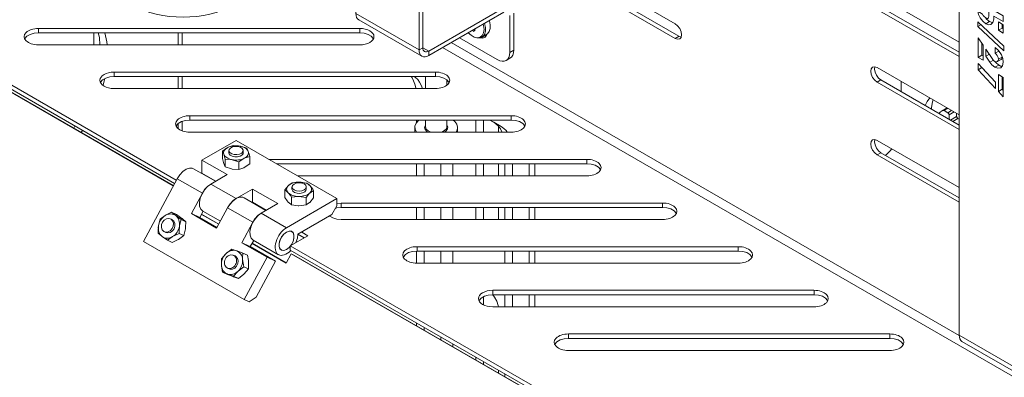
# Model space of a CAD drawing. Units: inches. Extents: x 1.3 to 16.1, y 2.5 to 10.8.
# Drawn here: x 2.3 to 3.2, y 7.7 to 8 of the extents above; entities that cross this region are included whole.
import ezdxf

# ---------------------------------------------------------------- set-up
doc = ezdxf.new("R2010")
doc.units = ezdxf.units.IN
doc.header["$MEASUREMENT"] = 0
doc.layers.add('PDF _Геометрия', color=7, linetype='Continuous')

msp = doc.modelspace()

# ---------------------------------------------------------------- linework, layer by layer
at = {"layer": 'PDF _Геометрия', "lineweight": 20}
for points in [[(2.64711, 8.53682), (2.64711, 8.02337), (2.64728, 8.02145), (2.64779, 8.01982), (2.64861, 8.01852), (2.64973, 8.0176), (2.70772, 7.98412)], [(2.7832, 8.02467), (2.71402, 7.98474), (2.71228, 7.98393), (2.71061, 7.98355), (2.70907, 7.98362), (2.70772, 7.98412), (2.70661, 7.98503), (2.70579, 7.98634), (2.70528, 7.98798), (2.70511, 7.98988), (2.70511, 8.50335)], [(2.7832, 8.02868), (2.71402, 7.98875), (2.71296, 7.98827), (2.71195, 7.98803), (2.711, 7.98807), (2.71018, 7.98838), (2.7095, 7.98893), (2.709, 7.98973), (2.7087, 7.99073), (2.70859, 7.99189), (2.70859, 8.50134)], [(3.20157, 8.21675), (3.20157, 7.72739), (3.20174, 7.72548), (3.20225, 7.72384), (3.20307, 7.72253), (3.20418, 7.72162), (3.26218, 7.68814)], [(2.70859, 8.13428), (2.94059, 8.00037), (2.94281, 7.99959), (2.94468, 7.99995), (2.94595, 8.00141), (2.94638, 8.00371), (2.94595, 8.00653), (2.94468, 8.00942), (2.94281, 8.01196), (2.94059, 8.01375), (2.70859, 8.14768)], [(2.48203, 7.86998), (2.25785, 7.99939), (2.48592, 8.13106), (2.48663, 8.13128), (2.48849, 8.13224), (2.4901, 8.13359), (2.49135, 8.13509), (2.49213, 8.13653), (2.49157, 8.13659), (2.48981, 8.1365), (2.48784, 8.13603), (2.48592, 8.13516), (2.48428, 8.13389), (2.48313, 8.13323), (2.48313, 8.12943)], [(2.94603, 8.00163), (2.94406, 8.00237), (2.70859, 8.13831)], [(3.20157, 7.98364), (3.12617, 8.02717), (3.12396, 8.02896), (3.12207, 8.03149), (3.12082, 8.03439), (3.12038, 8.03721), (3.12082, 8.03952), (3.12207, 8.04096), (3.12396, 8.04134), (3.12617, 8.04056), (3.20157, 7.99703)], [(3.20157, 7.98766), (3.12966, 8.02917), (3.12743, 8.03096), (3.12556, 8.0335), (3.12429, 8.03641), (3.12385, 8.03923), (3.1242, 8.0413)], [(2.74222, 8.00102), (2.77703, 7.98092), (2.77929, 7.97988), (2.78147, 7.97938), (2.78348, 7.97946), (2.78523, 7.98012), (2.78667, 7.98131), (2.78775, 7.983), (2.78841, 7.98514), (2.78863, 7.98763), (2.78863, 8.02153)], [(2.78523, 7.98012), (2.78871, 7.98212), (2.79016, 7.98332), (2.79122, 7.98502), (2.79189, 7.98714), (2.79211, 7.98963), (2.79211, 8.02355)], [(3.22954, 8.01591), (3.22668, 8.01821), (3.22596, 8.01918)], [(2.65056, 8.00964), (2.35528, 8.00964)], [(2.76275, 8.00157), (2.763, 8.00171), (2.76742, 8.00427), (2.76806, 8.00468), (2.76966, 8.00668), (2.77052, 8.00952), (2.77057, 8.01295), (2.76981, 8.01674), (2.76977, 8.01692)], [(3.22152, 8.01298), (3.21864, 8.01131)], [(3.23266, 8.01505), (3.23202, 8.01498), (3.22954, 8.01591), (3.22607, 8.01391)], [(3.24107, 8.01355), (3.24107, 8.01002), (3.2376, 8.008)], [(3.24217, 8.00938), (3.24107, 8.01002)], [(2.66321, 8.00006), (2.66304, 8.00039), (2.66118, 8.0025), (2.65828, 8.00418), (2.65461, 8.00525), (2.65056, 8.00563), (2.35528, 8.00563), (2.35124, 8.00525), (2.34757, 8.00418), (2.34467, 8.0025), (2.34281, 8.00039), (2.34263, 8.00006)], [(2.41178, 7.99449), (2.41129, 8.00143), (2.41031, 8.00563)], [(2.4185, 7.99449), (2.41829, 7.99741), (2.41636, 8.00563)], [(2.48746, 7.99449), (2.48746, 8.00563)], [(2.75036, 8.00571), (2.75292, 8.00345), (2.75593, 8.00173), (2.75836, 8.0011)], [(2.7542, 8.00792), (2.75422, 8.00789), (2.75463, 8.00753), (2.75503, 8.00717), (2.75545, 8.00682), (2.7556, 8.007), (2.75575, 8.0072), (2.75591, 8.00738), (2.75607, 8.00759), (2.75623, 8.00778), (2.75639, 8.00799), (2.75656, 8.0082), (2.75672, 8.00842), (2.75631, 8.00877), (2.75604, 8.009)], [(2.75545, 8.00682), (2.75641, 8.00868)], [(2.75888, 8.00089), (2.75889, 8.00089), (2.76143, 8.00107), (2.76263, 8.00167)], [(2.76147, 8.00087), (2.76368, 8.0006), (2.76585, 8.00145), (2.76727, 8.00345), (2.76753, 8.00432)], [(2.765, 8.00287), (2.76684, 8.00259)], [(1.81514, 7.19898), (1.81167, 7.20098), (2.23188, 7.98282), (2.23389, 7.98612), (2.23623, 7.98909), (2.23879, 7.99164), (2.24149, 7.99367), (2.24421, 7.9951), (2.24686, 7.99588), (2.24934, 7.99596), (2.25153, 7.99537), (2.25638, 7.99313), (2.25759, 7.99255), (2.25904, 7.99184), (2.26068, 7.991), (2.26243, 7.99009), (2.26424, 7.98912), (2.26603, 7.98814), (2.26772, 7.9872), (2.26928, 7.98632), (2.47938, 7.86503)], [(2.48038, 7.86691), (2.25785, 7.99538), (2.25785, 7.99939)], [(2.35528, 7.99449), (2.65056, 7.99449)], [(3.22245, 7.99593), (3.22245, 7.98492), (3.21897, 7.98291)], [(2.47925, 7.86481), (2.2667, 7.9875)], [(3.22245, 7.98499), (3.22354, 7.98435)], [(3.22354, 7.98428), (3.22245, 7.98492)], [(3.22936, 7.98588), (3.22616, 7.98403)], [(3.23804, 7.98874), (3.23457, 7.98674)], [(3.24009, 7.98117), (3.24038, 7.98128), (3.24091, 7.98212), (3.24107, 7.98331), (3.2376, 7.9813)], [(3.20157, 7.91667), (3.12617, 7.9602), (3.12396, 7.96199), (3.12207, 7.96452), (3.12082, 7.96742), (3.12038, 7.97024), (3.12082, 7.97255), (3.12207, 7.97399), (3.12396, 7.97437), (3.12617, 7.97359), (3.20157, 7.93006)], [(3.20157, 7.92068), (3.12966, 7.9622), (3.12743, 7.96399), (3.12556, 7.96653), (3.12429, 7.96943), (3.12385, 7.97225), (3.1242, 7.97432)], [(3.23499, 7.96013), (3.22245, 7.97366), (3.21897, 7.97164)], [(3.22245, 7.97366), (3.22245, 7.97367)], [(3.23798, 7.97596), (3.23524, 7.97812), (3.23418, 7.97945)], [(3.24143, 7.97513), (3.2405, 7.97499), (3.23798, 7.97596), (3.23449, 7.97395)], [(3.23664, 7.97909), (3.24013, 7.9811)], [(3.23767, 7.9762), (3.24077, 7.97441)], [(2.73281, 7.95988), (2.73264, 7.96021), (2.73078, 7.96232), (2.72788, 7.964), (2.72421, 7.96509), (2.72016, 7.96545), (2.42489, 7.96545), (2.42084, 7.96509), (2.41717, 7.964), (2.41427, 7.96232), (2.41241, 7.96021), (2.41222, 7.95988)], [(2.72016, 7.96948), (2.42489, 7.96948)], [(2.48746, 7.95432), (2.48746, 7.96545)], [(2.69778, 7.96545), (2.69868, 7.96414), (2.70014, 7.96142), (2.70129, 7.95838), (2.70213, 7.95503), (2.70225, 7.95432)], [(2.70057, 7.96545), (2.70185, 7.96449), (2.70389, 7.9625), (2.70564, 7.96013), (2.7071, 7.95741), (2.70825, 7.95437), (2.70827, 7.95432)], [(2.71104, 7.96545), (2.71104, 7.95432)], [(3.22657, 7.96921), (3.22661, 7.96918)], [(3.24107, 7.96523), (3.24107, 7.9536), (3.2376, 7.9516)], [(3.24217, 7.96423), (3.24107, 7.96485)], [(2.4147, 7.95737), (2.41614, 7.96252), (2.41631, 7.96349)], [(2.73073, 7.95741), (2.73073, 7.96237)], [(3.14821, 7.95149), (3.14821, 7.96087)], [(3.24107, 7.96084), (3.24217, 7.9602)], [(2.42489, 7.95432), (2.72016, 7.95432)], [(3.24217, 7.95242), (3.24107, 7.9536)], [(3.1745, 7.94568), (3.17203, 7.94249), (3.17035, 7.93871)], [(3.17771, 7.94384), (3.17713, 7.94212), (3.17617, 7.93688), (3.17609, 7.93541)], [(2.78975, 7.9293), (2.49449, 7.9293)], [(3.183, 7.93141), (3.18434, 7.93278), (3.18696, 7.93414), (3.18703, 7.93416), (3.18711, 7.93417), (3.1872, 7.93416), (3.18728, 7.93416), (3.18738, 7.93413), (3.18746, 7.9341), (3.18756, 7.93406), (3.18766, 7.934), (3.19113, 7.932), (3.19136, 7.93184), (3.19157, 7.93164), (3.19178, 7.93141), (3.19195, 7.93113), (3.1921, 7.93085), (3.19221, 7.93056), (3.19227, 7.93027), (3.19229, 7.92999), (3.19229, 7.92605)], [(3.1905, 7.93645), (3.18528, 7.93343)], [(3.19925, 7.93141), (3.19925, 7.92866), (3.19928, 7.92838), (3.19934, 7.92809), (3.19945, 7.9278), (3.19959, 7.9275), (3.19977, 7.92724), (3.19997, 7.927), (3.20018, 7.9268), (3.20041, 7.92664), (3.20157, 7.92598)], [(2.38771, 7.91795), (2.38885, 7.91975)], [(2.80241, 7.91971), (2.80224, 7.92005), (2.80038, 7.92216), (2.79747, 7.92382), (2.79381, 7.92491), (2.78975, 7.92527), (2.49449, 7.92527), (2.49043, 7.92491), (2.48677, 7.92382), (2.48386, 7.92216), (2.482, 7.92005), (2.48182, 7.91971)], [(2.48746, 7.91532), (2.48746, 7.9241)], [(2.70266, 7.91414), (2.70141, 7.9168), (2.70132, 7.91964), (2.70246, 7.92241), (2.70475, 7.92493), (2.70518, 7.92527)], [(2.70279, 7.92527), (2.70279, 7.92289)], [(2.71104, 7.92527), (2.71104, 7.91909), (2.71104, 7.91891), (2.71175, 7.91698), (2.71356, 7.9153), (2.71606, 7.91414)], [(2.72573, 7.91414), (2.72609, 7.91427), (2.72863, 7.91557), (2.73024, 7.91732), (2.73073, 7.91909), (2.73073, 7.92527)], [(2.73659, 7.92527), (2.73796, 7.92407), (2.73986, 7.92145), (2.74057, 7.91863), (2.74004, 7.9158), (2.73913, 7.91414)], [(2.75731, 7.92527), (2.75731, 7.91414)], [(2.76427, 7.91414), (2.76427, 7.92527)], [(2.78152, 7.91414), (2.78134, 7.91455), (2.77988, 7.91727), (2.77813, 7.91964), (2.77609, 7.92164), (2.77379, 7.92324), (2.77027, 7.92527), (2.78075, 7.91921), (2.78304, 7.91762), (2.78509, 7.91563), (2.78625, 7.91414)], [(2.77818, 7.91414), (2.77818, 7.91956)], [(2.39468, 7.91392), (2.39582, 7.91573)], [(2.49449, 7.91414), (2.78975, 7.91414)], [(2.7012, 7.91842), (2.7012, 7.91414)], [(2.74057, 7.91414), (2.74057, 7.91842)], [(2.51372, 7.86642), (2.52879, 7.87513), (2.5056, 7.88852), (2.53692, 7.9066), (2.62971, 7.85303)], [(3.20157, 7.8497), (3.12617, 7.89323), (3.12396, 7.89502), (3.12207, 7.89755), (3.12082, 7.90045), (3.12038, 7.90327), (3.12082, 7.90557), (3.12207, 7.90702), (3.12396, 7.90739), (3.12617, 7.90662), (3.20157, 7.86309)], [(3.20157, 7.85371), (3.12966, 7.89523), (3.12743, 7.89702), (3.12556, 7.89956), (3.12429, 7.90246), (3.12385, 7.90528), (3.1242, 7.90735)], [(2.52435, 7.89667), (2.52931, 7.90005), (2.52825, 7.89942), (2.52735, 7.89874), (2.5266, 7.89799), (2.52603, 7.89718), (2.52564, 7.89634), (2.52546, 7.89548), (2.52546, 7.89462), (2.52567, 7.89375), (2.52606, 7.89292), (2.52664, 7.89212), (2.52741, 7.89137), (2.52832, 7.89068), (2.52939, 7.89007), (2.53059, 7.88955), (2.53189, 7.88912), (2.53328, 7.8888), (2.53472, 7.88857), (2.53622, 7.88846), (2.53773, 7.88846), (2.53921, 7.88859), (2.54066, 7.88881), (2.54204, 7.88914), (2.54334, 7.88959), (2.54453, 7.89012), (2.54418, 7.88993), (2.53956, 7.88674)], [(2.52699, 7.88917), (2.52666, 7.89048), (2.52567, 7.89375), (2.52531, 7.89471), (2.52435, 7.89667), (2.52435, 7.88977), (2.52531, 7.88627), (2.52567, 7.88518), (2.52666, 7.88287), (2.52699, 7.88227)], [(2.53036, 7.89723), (2.53036, 7.89507), (2.53049, 7.89432), (2.53147, 7.89296), (2.53329, 7.89192), (2.53567, 7.89137), (2.53823, 7.89137), (2.54059, 7.89193), (2.54239, 7.89299), (2.54336, 7.89435), (2.54347, 7.89507), (2.54347, 7.89723)], [(2.54949, 7.89181), (2.54949, 7.88492), (2.54453, 7.88155), (2.54418, 7.88137), (2.53956, 7.87984)], [(3.13354, 7.89298), (3.13456, 7.89337)], [(3.13384, 7.89281), (3.13795, 7.89653), (3.13979, 7.89875)], [(2.51836, 7.86909), (2.5056, 7.87646), (2.5056, 7.88852)], [(2.85935, 7.88912), (2.5672, 7.88912)], [(2.872, 7.87953), (2.87184, 7.87987), (2.86998, 7.88198), (2.86707, 7.88366), (2.86341, 7.88473), (2.85935, 7.8851), (2.57416, 7.8851)], [(2.70279, 7.8851), (2.70279, 7.87396)], [(2.70975, 7.8851), (2.70975, 7.87396)], [(2.75731, 7.8851), (2.75731, 7.87396)], [(2.76427, 7.87396), (2.76427, 7.8851)], [(2.77818, 7.87396), (2.77818, 7.8851)], [(2.78399, 7.8851), (2.78399, 7.87396)], [(2.79095, 7.8851), (2.79095, 7.87396)], [(2.81142, 7.87396), (2.81142, 7.8851)], [(2.51804, 7.86891), (2.49791, 7.88055), (2.49671, 7.88103), (2.494, 7.88113), (2.491, 7.88007), (2.48795, 7.87795), (2.48513, 7.87495), (2.48277, 7.87134), (2.45173, 7.81359), (2.54452, 7.76002), (2.56548, 7.799), (2.54227, 7.81239), (2.55236, 7.83116), (2.55472, 7.83478), (2.55754, 7.83778), (2.56011, 7.83963), (2.55709, 7.83737), (2.55432, 7.83425), (2.55204, 7.83057), (2.55048, 7.82663), (2.54973, 7.82275), (2.54988, 7.81931), (2.55091, 7.81657), (2.55274, 7.8148), (2.57593, 7.80139)], [(2.59345, 7.87396), (2.85935, 7.87396)], [(2.56445, 7.84213), (2.54429, 7.85375), (2.54311, 7.85425), (2.54041, 7.85434), (2.53739, 7.85328), (2.53435, 7.85117), (2.53152, 7.84817), (2.52916, 7.84456), (2.51907, 7.82578), (2.49588, 7.83918), (2.50596, 7.85795), (2.50832, 7.86156), (2.51114, 7.86456), (2.51372, 7.86642), (2.51068, 7.86414), (2.50792, 7.86103), (2.50566, 7.85735), (2.50407, 7.85341), (2.50334, 7.84955), (2.50347, 7.8461), (2.50452, 7.84337), (2.50634, 7.84157), (2.52253, 7.83223)], [(2.60817, 7.86056), (2.60738, 7.86177), (2.60502, 7.86475), (2.60416, 7.86562), (2.60185, 7.86728), (2.5957, 7.86821), (2.59523, 7.86823), (2.58859, 7.86749), (2.58538, 7.8653), (2.58513, 7.86506), (2.58166, 7.86096)], [(2.56011, 7.83963), (2.5752, 7.84834), (2.552, 7.86173), (2.53692, 7.85303), (2.53389, 7.85075), (2.53111, 7.84764), (2.52916, 7.84456)], [(2.55168, 7.84949), (2.552, 7.84967), (2.552, 7.86173)], [(2.58799, 7.85424), (2.58718, 7.85543), (2.58482, 7.85843), (2.58396, 7.85928), (2.58166, 7.86096), (2.58166, 7.85406), (2.58396, 7.85084), (2.58482, 7.84987), (2.58718, 7.84784), (2.58799, 7.84734)], [(2.58835, 7.86374), (2.58835, 7.8616), (2.58839, 7.8612), (2.58916, 7.8598), (2.59078, 7.85866), (2.59306, 7.85796), (2.5956, 7.85782), (2.59804, 7.85827), (2.60002, 7.85921), (2.60121, 7.86052), (2.60148, 7.8616), (2.60148, 7.86374)], [(2.60124, 7.84713), (2.60446, 7.84934), (2.60471, 7.84956), (2.60817, 7.85366), (2.60817, 7.86056), (2.60471, 7.85813), (2.60446, 7.85789), (2.60124, 7.85403)], [(2.56475, 7.84231), (2.552, 7.84967)], [(2.59375, 7.82021), (2.62507, 7.8383), (2.62971, 7.84632), (2.62971, 7.85303), (2.58332, 7.82624)], [(2.92895, 7.84893), (2.63367, 7.84893), (2.62971, 7.84859)], [(2.47392, 7.81464), (2.46903, 7.81817), (2.4681, 7.81899), (2.46729, 7.81996), (2.46661, 7.82107), (2.46609, 7.8223), (2.46572, 7.8236), (2.46552, 7.82499), (2.46549, 7.82642), (2.46561, 7.82788), (2.46591, 7.8296), (2.46709, 7.83406), (2.47184, 7.83746), (2.47221, 7.83768), (2.47766, 7.84037)], [(2.49079, 7.83175), (2.48729, 7.83456), (2.48698, 7.83478), (2.4821, 7.83831), (2.47766, 7.84037), (2.48146, 7.83734), (2.48178, 7.8371), (2.48635, 7.83381)], [(2.51945, 7.82648), (2.50363, 7.8356), (2.49588, 7.83918)], [(2.50672, 7.84135), (2.50363, 7.8356)], [(2.52099, 7.82935), (2.50518, 7.83848)], [(2.52111, 7.82959), (2.50531, 7.83871)], [(2.9416, 7.83935), (2.94143, 7.83968), (2.93957, 7.8418), (2.93667, 7.84348), (2.933, 7.84455), (2.92895, 7.84492), (2.63367, 7.84492), (2.62963, 7.84455), (2.62856, 7.84432)], [(2.70279, 7.84492), (2.70279, 7.83378)], [(2.70975, 7.84492), (2.70975, 7.83378)], [(2.75731, 7.84492), (2.75731, 7.83378)], [(2.76428, 7.83378), (2.76427, 7.83416), (2.76427, 7.84492)], [(2.77818, 7.83378), (2.77818, 7.84492)], [(2.78399, 7.84492), (2.78399, 7.83378)], [(2.79095, 7.84492), (2.79095, 7.83378)], [(2.81142, 7.83378), (2.81142, 7.84492)], [(2.47111, 7.82243), (2.47249, 7.8218), (2.47432, 7.82139), (2.4765, 7.82184), (2.47849, 7.8232), (2.47998, 7.82525), (2.48075, 7.82768), (2.48068, 7.83012), (2.47979, 7.8322), (2.47821, 7.8336), (2.478, 7.83371), (2.47661, 7.83435)], [(2.48449, 7.82095), (2.48449, 7.82268), (2.48488, 7.82763), (2.48517, 7.82935), (2.48635, 7.83381), (2.49079, 7.83175), (2.49061, 7.82685), (2.49039, 7.82507), (2.48939, 7.82042), (2.48892, 7.81889)], [(2.62291, 7.83703), (2.62306, 7.83691), (2.62596, 7.83523), (2.62963, 7.83416), (2.63367, 7.83378), (2.92895, 7.83378)], [(2.58717, 7.80971), (2.58779, 7.81062), (2.58935, 7.81364), (2.59017, 7.81674), (2.59017, 7.81953), (2.58935, 7.82168), (2.58779, 7.82292), (2.5857, 7.82312), (2.58332, 7.82223), (2.58093, 7.82037), (2.57885, 7.81775), (2.57729, 7.81473), (2.57646, 7.81163), (2.57646, 7.80884), (2.57729, 7.80668), (2.57885, 7.80545), (2.58093, 7.80525), (2.58332, 7.80614), (2.5857, 7.808), (2.58679, 7.80924)], [(2.58706, 7.80964), (2.58775, 7.81064), (2.58929, 7.81364), (2.59011, 7.81673), (2.59011, 7.81949), (2.58929, 7.82162), (2.58775, 7.82285), (2.58568, 7.82303), (2.58332, 7.82216), (2.58096, 7.82031), (2.57888, 7.81773), (2.57734, 7.81471), (2.57652, 7.81164), (2.57652, 7.80888), (2.57734, 7.80675), (2.57888, 7.80552), (2.58096, 7.80534), (2.58332, 7.80621), (2.58568, 7.80806), (2.58679, 7.80931)], [(3.54918, 7.25392), (2.58679, 7.80949), (2.60303, 7.81887), (2.59724, 7.82223)], [(2.5882, 7.82264), (2.58756, 7.823)], [(2.592, 7.8125), (2.59331, 7.81645), (2.59375, 7.82021), (2.59956, 7.81687)], [(2.54227, 7.81239), (2.55003, 7.80881), (2.57322, 7.79542)], [(2.55313, 7.81456), (2.55003, 7.80881)], [(3.54175, 7.24009), (3.54102, 7.2405), (3.54568, 7.24917), (2.58756, 7.80228), (2.58291, 7.79362), (2.55159, 7.8117)], [(2.58303, 7.79385), (2.55171, 7.81192)], [(2.52449, 7.78518), (2.52414, 7.78688), (2.5235, 7.7917), (2.52343, 7.79338), (2.5236, 7.7977), (2.52771, 7.80237), (2.52804, 7.80268), (2.53291, 7.80653), (2.53745, 7.80495), (2.53782, 7.80481), (2.54309, 7.80285)], [(2.54396, 7.79034), (2.54363, 7.79203), (2.54297, 7.79685), (2.54291, 7.79853), (2.54309, 7.80285), (2.54752, 7.80081), (2.54834, 7.79602), (2.5485, 7.7943), (2.54852, 7.78977), (2.54841, 7.7883)], [(2.57781, 7.8061), (2.57843, 7.80573)], [(2.58679, 7.80949), (2.58679, 7.80548), (3.54754, 7.25085)], [(2.58756, 7.80228), (2.59014, 7.80109), (3.54653, 7.24898)], [(3.0112, 7.79917), (3.01103, 7.7995), (3.00917, 7.80162), (3.00627, 7.8033), (3.0026, 7.80437), (2.99854, 7.80474), (2.70327, 7.80474), (2.69921, 7.80437), (2.69556, 7.8033), (2.69266, 7.80162), (2.69079, 7.7995), (2.69061, 7.79917)], [(2.70279, 7.80474), (2.70279, 7.79362)], [(2.99854, 7.80875), (2.70327, 7.80875)], [(2.70975, 7.80474), (2.70975, 7.79362)], [(2.78399, 7.80474), (2.78399, 7.79362)], [(2.79095, 7.80474), (2.79095, 7.79362)], [(2.81142, 7.79362), (2.81142, 7.80474)], [(2.52911, 7.78895), (2.53049, 7.78831), (2.53152, 7.78799), (2.53368, 7.78807), (2.53578, 7.78912), (2.53749, 7.79093), (2.53854, 7.79325), (2.53881, 7.79574), (2.53821, 7.798), (2.53686, 7.79968), (2.53599, 7.80023), (2.53461, 7.80087)], [(2.56548, 7.799), (2.57322, 7.79542), (2.55539, 7.76221), (2.54884, 7.75803), (2.54452, 7.76002)], [(2.70327, 7.79362), (2.99854, 7.79362)], [(2.53467, 7.7815), (2.52903, 7.7836), (2.52867, 7.78373), (2.52449, 7.78518), (2.52892, 7.78314), (2.53418, 7.78118), (2.53456, 7.78105), (2.5391, 7.77946)], [(3.06814, 7.76859), (2.77286, 7.76859)], [(3.08079, 7.75899), (3.08063, 7.75932), (3.07877, 7.76143), (3.07586, 7.76312), (3.0722, 7.7642), (3.06814, 7.76456), (2.77286, 7.76456), (2.76881, 7.7642), (2.76516, 7.76312), (2.76225, 7.76143), (2.76039, 7.75932), (2.76021, 7.75899)], [(2.76427, 7.75528), (2.76427, 7.76271)], [(2.77802, 7.75343), (2.77777, 7.75475), (2.77653, 7.75859), (2.77459, 7.76231), (2.77298, 7.76456)], [(2.78399, 7.76456), (2.78399, 7.75343)], [(2.79095, 7.76456), (2.79095, 7.75343)], [(2.81142, 7.75343), (2.81142, 7.76456)], [(2.77286, 7.75343), (3.06814, 7.75343)], [(2.70279, 7.73852), (2.70279, 7.73606)], [(2.70975, 7.7345), (2.70975, 7.73203)], [(3.15039, 7.71882), (3.15022, 7.71916), (3.14836, 7.72127), (3.14546, 7.72293), (3.14179, 7.72402), (3.13774, 7.72439), (2.84246, 7.72439), (2.83841, 7.72402), (2.83475, 7.72293), (2.83185, 7.72127), (2.82999, 7.71916), (2.82981, 7.71882)], [(3.13774, 7.72841), (2.84246, 7.72841)], [(2.84246, 7.71325), (3.13774, 7.71325)], [(2.75731, 7.70705), (2.75731, 7.70459)], [(2.76427, 7.70056), (2.76427, 7.70303)], [(2.77818, 7.69253), (2.77818, 7.69499)], [(2.78399, 7.69164), (2.78399, 7.68918)]]:
    msp.add_lwpolyline(points, dxfattribs=at)
for points in [[(3.24217, 8.02121), (3.24217, 8.01593), (3.23335, 8.02102), (3.23335, 8.01816), (3.23264, 8.01499), (3.23068, 8.01323), (3.22854, 8.01296), (3.22607, 8.01391), (3.2232, 8.0162), (3.22077, 8.01948), (3.21941, 8.02241), (3.21864, 8.02537), (3.22311, 8.02278), (3.22371, 8.02156), (3.2245, 8.02048), (3.22596, 8.01924), (3.22706, 8.01878), (3.22784, 8.01878), (3.22832, 8.01909), (3.22863, 8.01964), (3.22878, 8.02081), (3.22878, 8.02895)], [(3.2425, 7.98912), (3.21864, 8.01131), (3.21864, 8.01564), (3.2425, 7.99343)], [(3.24217, 8.01291), (3.24217, 8.00537), (3.2376, 8.008), (3.2376, 8.01555)], [(3.21897, 8.00102), (3.22354, 7.99434), (3.22354, 7.98027), (3.21897, 7.98291)], [(3.23457, 7.98674), (3.23457, 7.99202), (3.23785, 7.9893), (3.24045, 7.98534), (3.24174, 7.98192), (3.24217, 7.97866), (3.24142, 7.97506), (3.23977, 7.97339), (3.23702, 7.97298), (3.23449, 7.97395), (3.23175, 7.9761), (3.22988, 7.97849), (3.22616, 7.98403), (3.22616, 7.99067), (3.23259, 7.98106), (3.23356, 7.97992), (3.23439, 7.9793), (3.23579, 7.97885), (3.23689, 7.97927), (3.23743, 7.9801), (3.2376, 7.9813), (3.23732, 7.98299), (3.23652, 7.98471), (3.23561, 7.98589)], [(3.21897, 7.97164), (3.21897, 7.97743), (3.23499, 7.96016), (3.23499, 7.95438)], [(3.2376, 7.9516), (3.2376, 7.96724), (3.24217, 7.9646), (3.24217, 7.94663)], [(2.54453, 7.89012), (2.54949, 7.89181), (2.54916, 7.89312), (2.54817, 7.89641), (2.54781, 7.89735), (2.54685, 7.89931), (2.541, 7.90128), (2.54056, 7.90137), (2.53428, 7.90174), (2.52967, 7.90021), (2.52931, 7.90005), (2.5305, 7.90057), (2.53179, 7.901), (2.53318, 7.90135), (2.53463, 7.90157), (2.53611, 7.90168), (2.53761, 7.9017), (2.53911, 7.90159), (2.54056, 7.90137), (2.54195, 7.90103), (2.54325, 7.9006), (2.54445, 7.90009), (2.54552, 7.89948), (2.54643, 7.89878), (2.5472, 7.89803), (2.54778, 7.89724), (2.54817, 7.89641), (2.54838, 7.89555), (2.54838, 7.89467), (2.5482, 7.89381), (2.54781, 7.89298), (2.54724, 7.89217), (2.54649, 7.89142), (2.54559, 7.89073)], [(2.53956, 7.88674), (2.53956, 7.87984), (2.53328, 7.88023), (2.53284, 7.88031), (2.52699, 7.88227), (2.52699, 7.88917), (2.53284, 7.88888), (2.53328, 7.8888)], [(2.58513, 7.86506), (2.58599, 7.86577), (2.58702, 7.86641), (2.58817, 7.86696), (2.58943, 7.86742), (2.59081, 7.86778), (2.59224, 7.86805), (2.59373, 7.86818), (2.59523, 7.86823), (2.59671, 7.86814), (2.59818, 7.86795), (2.59959, 7.86766), (2.60092, 7.86725), (2.60214, 7.86675), (2.60325, 7.86616), (2.60421, 7.86549), (2.60502, 7.86475), (2.60564, 7.86398), (2.60609, 7.86314), (2.60634, 7.8623), (2.60639, 7.86142), (2.60625, 7.86056), (2.60593, 7.85971), (2.60541, 7.85891), (2.60471, 7.85813), (2.60384, 7.85742), (2.60282, 7.85678), (2.60167, 7.85624), (2.60039, 7.85577), (2.59903, 7.85541), (2.5976, 7.85516), (2.59611, 7.855), (2.59461, 7.85498), (2.59311, 7.85505), (2.59166, 7.85524), (2.59024, 7.85555), (2.58892, 7.85595), (2.58768, 7.85645), (2.58659, 7.85703), (2.58563, 7.8577), (2.58482, 7.85843), (2.5842, 7.85923), (2.58375, 7.86005), (2.5835, 7.86091), (2.58343, 7.86177), (2.58357, 7.86263), (2.58391, 7.86348), (2.58443, 7.8643)], [(2.60124, 7.85403), (2.60124, 7.84713), (2.59461, 7.84639), (2.59414, 7.84641), (2.58799, 7.84734), (2.58799, 7.85424), (2.59414, 7.85498), (2.59461, 7.85498)], [(2.46521, 7.8212), (2.46522, 7.82292), (2.46561, 7.82788), (2.46591, 7.82932), (2.46636, 7.83075), (2.46696, 7.83213), (2.46771, 7.83343), (2.46859, 7.83463), (2.46957, 7.83571), (2.47067, 7.83667), (2.47184, 7.83746), (2.47306, 7.83809), (2.47431, 7.83855), (2.47559, 7.83881), (2.47686, 7.83889), (2.4781, 7.83878), (2.47931, 7.83848), (2.48043, 7.83799), (2.48146, 7.83734), (2.48239, 7.83652), (2.4832, 7.83555), (2.48388, 7.83443), (2.48439, 7.83321), (2.48477, 7.83189), (2.48497, 7.83052), (2.485, 7.82909), (2.48488, 7.82763), (2.48459, 7.82617), (2.48413, 7.82475), (2.48353, 7.82338), (2.48278, 7.82207), (2.48191, 7.82087), (2.48092, 7.81978), (2.47982, 7.81884), (2.47866, 7.81805), (2.47743, 7.81741), (2.47617, 7.81696), (2.47489, 7.8167), (2.47363, 7.81662), (2.47238, 7.81673), (2.47118, 7.81703), (2.47006, 7.8175), (2.46903, 7.81817), (2.46873, 7.81839)], [(2.48449, 7.82095), (2.48892, 7.81889), (2.48418, 7.81549), (2.48379, 7.81527), (2.47835, 7.81259), (2.47392, 7.81464), (2.47829, 7.81782), (2.47866, 7.81805)], [(2.52771, 7.80237), (2.52881, 7.8033), (2.52999, 7.80407), (2.53121, 7.80468), (2.53247, 7.80512), (2.53375, 7.80535), (2.53503, 7.80541), (2.53627, 7.80527), (2.53745, 7.80495), (2.53857, 7.80443), (2.53959, 7.80375), (2.5405, 7.80291), (2.54129, 7.80192), (2.54195, 7.8008), (2.54245, 7.79956), (2.54279, 7.79824), (2.54297, 7.79685), (2.543, 7.79541), (2.54285, 7.79395), (2.54253, 7.7925), (2.54206, 7.79109), (2.54143, 7.78971), (2.54067, 7.78843), (2.53978, 7.78724), (2.53877, 7.78617), (2.53767, 7.78524), (2.5365, 7.78446), (2.53527, 7.78387), (2.534, 7.78343), (2.53273, 7.78318), (2.53146, 7.78313), (2.53023, 7.78327), (2.52903, 7.7836), (2.52792, 7.7841), (2.52689, 7.78478), (2.52597, 7.78563), (2.52518, 7.78662), (2.52453, 7.78774), (2.52403, 7.78898), (2.52368, 7.7903), (2.5235, 7.7917), (2.52349, 7.79313), (2.52364, 7.79459), (2.52395, 7.79603), (2.52443, 7.79746), (2.52506, 7.79882), (2.52582, 7.80012), (2.52671, 7.8013)], [(2.54396, 7.79034), (2.54841, 7.7883), (2.54429, 7.78363), (2.54396, 7.78331), (2.5391, 7.77946), (2.53467, 7.7815), (2.53845, 7.78585), (2.53877, 7.78617)]]:
    msp.add_lwpolyline(points, close=True, dxfattribs=at)
at = {"layer": 'PDF _Геометрия', "lineweight": 9}
for points in [[(2.64712, 8.02336), (2.70511, 7.98989), (2.70859, 7.99189), (2.71402, 7.98876), (2.71402, 7.98473)], [(2.35529, 8.00564), (2.35529, 8.00965)], [(2.65057, 8.00564), (2.65057, 8.00965)], [(2.75837, 8.00111), (2.75882, 8.00107), (2.76133, 8.00151), (2.76329, 8.00303), (2.76451, 8.00548), (2.76493, 8.00869), (2.76447, 8.01239), (2.76413, 8.01366)], [(2.763, 8.00171), (2.76363, 8.00214), (2.76523, 8.00414), (2.76609, 8.00696), (2.76615, 8.0104), (2.7654, 8.01419), (2.76534, 8.01436)], [(2.40608, 7.9945), (2.40608, 8.00564)], [(2.48377, 7.9945), (2.48377, 8.00564)], [(2.94058, 8.00036), (2.94407, 8.00237)], [(2.7267, 7.99205), (3.88448, 7.32369)], [(3.20158, 7.72697), (2.73454, 7.99658)], [(2.78863, 7.98762), (2.79211, 7.98964)], [(3.23316, 7.98039), (3.22987, 7.9785)], [(2.42488, 7.96546), (2.42488, 7.96947)], [(2.48377, 7.95432), (2.48377, 7.96546)], [(2.72016, 7.96546), (2.72016, 7.96947)], [(3.12618, 7.96019), (3.12966, 7.96221)], [(2.49448, 7.92528), (2.49448, 7.92929)], [(2.78976, 7.92528), (2.78976, 7.92929)], [(3.19073, 7.93632), (3.18695, 7.93414)], [(3.19119, 7.93605), (3.18765, 7.93401)], [(3.19468, 7.93404), (3.19113, 7.932)], [(3.197, 7.93271), (3.19229, 7.93)], [(3.19926, 7.92865), (3.19351, 7.92534)], [(2.48377, 7.91734), (2.48377, 7.92208)], [(2.71322, 7.91414), (2.71222, 7.91484), (2.71066, 7.91666), (2.71023, 7.91868), (2.71095, 7.92066), (2.71105, 7.92079)], [(2.73073, 7.92079), (2.73147, 7.91918), (2.73133, 7.91716), (2.73005, 7.91528), (2.72855, 7.91414)], [(2.7738, 7.92323), (2.78076, 7.91922)], [(3.20041, 7.92664), (3.19583, 7.924)], [(3.12618, 7.89322), (3.12966, 7.89523)], [(2.72502, 7.88509), (2.72502, 7.87397)], [(2.73625, 7.87397), (2.73625, 7.88509)], [(2.80622, 7.87397), (2.80622, 7.88509)], [(2.85936, 7.88509), (2.85936, 7.88912)], [(2.48276, 7.87134), (2.50597, 7.85794)], [(2.53693, 7.85303), (2.51372, 7.86641)], [(2.63368, 7.84491), (2.63368, 7.84894)], [(2.92895, 7.84491), (2.92895, 7.84894)], [(2.52916, 7.84455), (2.55236, 7.83116)], [(2.58332, 7.82623), (2.56012, 7.83964)], [(2.72502, 7.84491), (2.72502, 7.83379)], [(2.73625, 7.83379), (2.73625, 7.84491)], [(2.80622, 7.83379), (2.80622, 7.84491)], [(2.76362, 7.83379), (2.76427, 7.83416)], [(2.70327, 7.80475), (2.70327, 7.80876)], [(2.72502, 7.80475), (2.72502, 7.79361)], [(2.73625, 7.79361), (2.73625, 7.80475)], [(2.80622, 7.79361), (2.80622, 7.80475)], [(2.99855, 7.80475), (2.99855, 7.80876)], [(2.77287, 7.76457), (2.77287, 7.76858)], [(3.06815, 7.76457), (3.06815, 7.76858)], [(2.80622, 7.75343), (2.80622, 7.76457)], [(2.72502, 7.72569), (2.72502, 7.72322)], [(2.84247, 7.72439), (2.84247, 7.7284)], [(3.13775, 7.72439), (3.13775, 7.7284)], [(3.20158, 7.72739), (3.25957, 7.6939), (3.26305, 7.69591), (3.26848, 7.69278), (3.26848, 7.68876)], [(2.73625, 7.71675), (2.73625, 7.71921)]]:
    msp.add_lwpolyline(points, dxfattribs=at)
at = {"layer": 'PDF _Геометрия', "lineweight": 20}
for centre, major_axis, ratio, start_param, end_param in [((2.48821, 8.05793), (0.06562, 0.00001), 0.57731, 3.926918, 10.210103), ((2.35526, 8.00207), (-0.01309, 0), 0.578531, 4.71111, 7.85526), ((2.6505, 8.00207), (0.01319, 0), 0.574518, 4.716672, 7.849699), ((2.42495, 7.9619), (-0.01318, 0), 0.574518, 4.716672, 7.849699), ((2.72019, 7.9619), (0.0131, 0), 0.578529, 4.710055, 7.856316), ((2.49446, 7.92172), (-0.01309, 0), 0.578529, 4.710055, 7.856316), ((2.78978, 7.92172), (0.0131, 0), 0.578529, 4.710055, 7.856316), ((2.53691, 7.89722), (-0.00656, 0), 0.576566, 0.513994, 6.797179), ((2.85938, 7.88154), (0.0131, 0), 0.578529, 4.710055, 7.856316), ((2.59492, 7.86374), (-0.00655, 0), 0.578537, 0.805788, 7.088973), ((2.92898, 7.84136), (-0.01309, 0), 0.578529, 1.568466, 4.71472), ((2.47387, 7.82839), (0.00277, 0.00595), 0.815798, 2.233245472313659, 8.516430779493245), ((2.58334, 7.8142), (0.00742, 0.01279), 0.576763, 0.789644, 4.30916), ((2.53186, 7.79491), (0.00276, 0.00595), 0.815626, 2.476252, 8.759437), ((2.70327, 7.80118), (0.01312, 0), 0.576998, 1.570782, 4.712403), ((2.99856, 7.80118), (-0.01311, 0), 0.576997, 1.569725, 4.713461), ((2.77293, 7.76101), (-0.01318, 0), 0.574513, 4.717739, 7.848632), ((3.06817, 7.76101), (0.0131, 0), 0.578529, 4.710055, 7.856316), ((2.84244, 7.72083), (0.0131, 0), 0.578531, 1.569521, 4.713664), ((3.13777, 7.72083), (-0.01309, 0), 0.578529, 1.568466, 4.71472)]:
    msp.add_ellipse(centre, major_axis=major_axis, ratio=ratio, start_param=start_param, end_param=end_param, dxfattribs=at)

doc.saveas('drawing.dxf')
